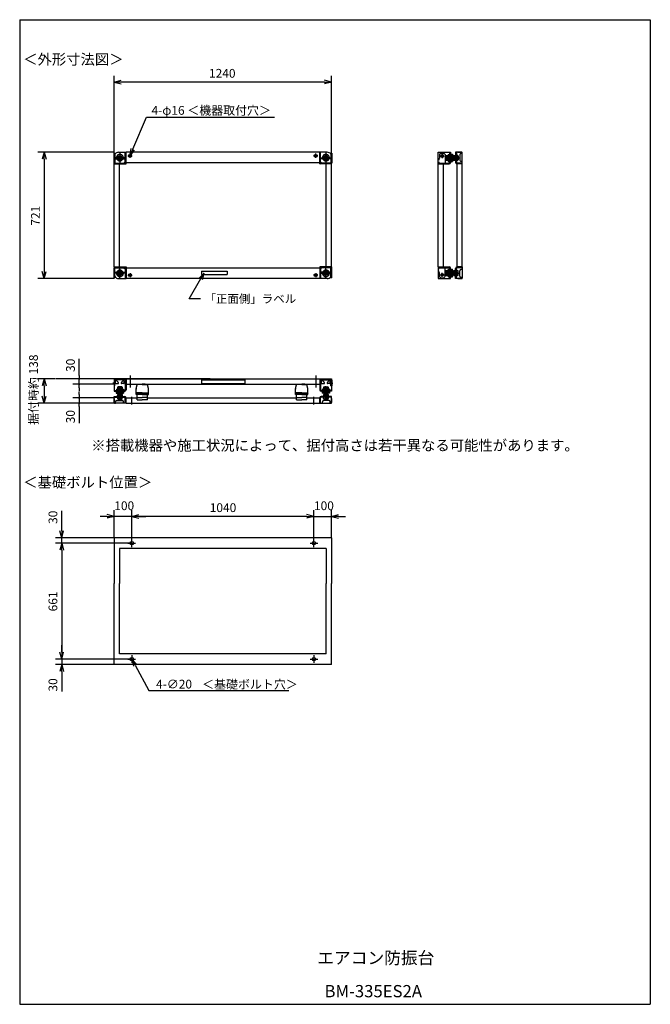
# Model space of a CAD drawing. Extents: x 160 to 3760, y 0 to 5616.
import ezdxf

# ---------------------------------------------------------------- set-up
doc = ezdxf.new("R2010")
doc.units = 0
doc.header["$LTSCALE"] = 160
doc.header["$MEASUREMENT"] = 0
doc.layers.get('0').update_dxf_attribs({"linetype": 'CONTINUOUS'})
doc.styles.add('MONO-SET', font='MONOTXT', dxfattribs={"bigfont": 'BIGFONT'})
doc.styles.get("Standard").update_dxf_attribs({"font": 'TXT', "bigfont": 'bigfont'})

# ---------------------------------------------------------------- blocks, each defined once
blk = doc.blocks.new('*U3')
blk.add_text('100', height=50).set_placement((700, 2818.7))
blk = doc.blocks.new('YAZ1', base_point=(184, 133))
for p, q in [((184, 133), (183, 133.27)), ((184, 133), (183, 132.73)), ((183, 133), (184, 133))]:
    blk.add_line(p, q)
blk = doc.blocks.new('*U4')
blk.add_text('30', height=50, rotation=90).set_placement((375, 1784))
blk = doc.blocks.new('*U5')
blk.add_text('30', height=50, rotation=90).set_placement((375, 2740))
blk = doc.blocks.new('*U6')
blk.add_text('100', height=50).set_placement((1840, 2818.7))

msp = doc.modelspace()

# ---------------------------------------------------------------- linework, layer by layer
for p, q in [((160, 5616), (3760, 5616)), ((160, 5616), (160, 0)), ((3760, 5616), (3760, 0)), ((700, 4795), (700, 5296)), ((1940, 4795), (1940, 5296)), ((700, 5260), (740, 5270.7)), ((700, 5260), (740, 5249.3)), ((740, 5260), (700, 5260)), ((1900, 5260), (740, 5260)), ((1940, 5260), (1900, 5270.7)), ((1940, 5260), (1900, 5249.3)), ((1900, 5260), (1940, 5260)), ((805.7, 4876.8), (883.7, 5060)), ((883.7, 5060), (1615.5, 5060)), ((698, 4860), (264, 4860)), ((300, 4860), (289.3, 4820)), ((300, 4860), (310.7, 4820)), ((300, 4820), (300, 4860)), ((699, 4854.5), (699, 4797.5)), ((699, 4854.5), (703.5, 4854.5)), ((700, 4793), (700, 4836)), ((703.5, 4854.5), (703.5, 4822.5)), ((718.1, 4828), (725.1, 4840)), ((724, 4860), (767, 4860)), ((725.1, 4840), (738.9, 4840)), ((732, 4857), (732, 4799)), ((732, 4857), (732, 4799)), ((745.9, 4828), (738.9, 4840)), ((762.5, 4797.5), (762.5, 4860)), ((1873, 4860), (767, 4860)), ((767, 4793), (767, 4860)), ((777.9, 4840), (802.1, 4840)), ((790, 4840), (795.8, 4881)), ((805.7, 4876.8), (790, 4840)), ((790, 4840), (815.5, 4872.6)), ((790, 4827.9), (790, 4852.1)), ((1862.1, 4840), (1837.9, 4840)), ((1850, 4827.9), (1850, 4852.1)), ((1873, 4793), (1873, 4860)), ((1916, 4860), (1873, 4860)), ((1877.5, 4797.5), (1877.5, 4860)), ((1894.1, 4828), (1901.1, 4840)), ((1914.9, 4840), (1901.1, 4840)), ((1908, 4857), (1908, 4799)), ((1908, 4857), (1908, 4799)), ((1921.9, 4828), (1914.9, 4840)), ((1936.5, 4854.5), (1936.5, 4822.5)), ((1941, 4854.5), (1936.5, 4854.5)), ((1940, 4793), (1940, 4836)), ((1941, 4854.5), (1941, 4797.5)), ((2548.8, 4793), (2548.8, 4860)), ((2548.8, 4860), (2618.8, 4860)), ((2556.3, 4847.5), (2563.3, 4854.5)), ((2556.3, 4847.5), (2556.3, 4827)), ((2561.8, 4853), (2560.6, 4853)), ((2560.9, 4838.5), (2583.6, 4838.5)), ((2563.3, 4854.5), (2581.3, 4854.5)), ((2574.3, 4844.5), (2570.3, 4844.5)), ((2574.3, 4832.5), (2570.3, 4832.5)), ((2572.3, 4849.9), (2572.3, 4827.1)), ((2575.5, 4844.4), (2575.5, 4838.1)), ((2581.3, 4854.5), (2588.3, 4847.5)), ((2588.3, 4847.5), (2588.3, 4797.5)), ((2593.6, 4817.6), (2593.6, 4838.4)), ((2594.9, 4841.9), (2606.1, 4841.9)), ((2594.9, 4834.9), (2606.1, 4834.9)), ((2606.1, 4848), (2606.1, 4828)), ((2606.1, 4848), (2609.3, 4848)), ((2609.3, 4848), (2609.3, 4828)), ((2609.3, 4848), (2614.3, 4848)), ((2614.3, 4860), (2614.3, 4828)), ((2618.8, 4860), (2618.8, 4828)), ((2622.3, 4839.8), (2618.8, 4839.8)), ((2622.3, 4849.5), (2622.3, 4828)), ((2622.3, 4849.5), (2629.8, 4849.5)), ((2629.8, 4849.5), (2629.8, 4848)), ((2629.8, 4848), (2629.8, 4828)), ((2629.8, 4836), (2635.6, 4836)), ((2635.6, 4817.6), (2635.6, 4838.4)), ((2636.9, 4841.9), (2644.2, 4841.9)), ((2636.9, 4834.9), (2644.2, 4834.9)), ((2645.6, 4843), (2645.6, 4813)), ((2648.8, 4843), (2645.6, 4843)), ((2683.8, 4860), (2648.8, 4860)), ((2648.8, 4860), (2648.8, 4801.5)), ((2648.8, 4836.5), (2653.3, 4836.5)), ((2653.3, 4860), (2653.3, 4801.5)), ((2653.3, 4841.9), (2659.8, 4841.9)), ((2653.3, 4834.9), (2659.8, 4834.9)), ((2661.1, 4860), (2682.5, 4860)), ((2663.3, 4838.4), (2663.3, 4817.6)), ((2671.8, 4846), (2671.8, 4815)), ((2685.8, 4853), (2678.8, 4853)), ((2686.8, 4854), (2686.8, 4857)), ((2686.8, 4793), (2686.8, 4853.7)), ((300, 4820), (300, 4179)), ((699, 4797.5), (767, 4797.5)), ((700, 4206), (700, 4793)), ((700, 4793), (767, 4793)), ((702, 4822.5), (712.8, 4822.5)), ((761, 4828), (703, 4828)), ((761, 4828), (703, 4828)), ((703.5, 4822.5), (703.5, 4797.5)), ((713.5, 4822.5), (712.8, 4822.5)), ((725.1, 4816), (718.1, 4828)), ((725.1, 4816), (738.9, 4816)), ((730, 4206), (730, 4793)), ((745.9, 4828), (738.9, 4816)), ((751.2, 4822.5), (750.5, 4822.5)), ((751.2, 4822.5), (762.5, 4822.5)), ((755.5, 4797.5), (762.5, 4804.5)), ((1873, 4800), (767, 4800)), ((1941, 4797.5), (1873, 4797.5)), ((1940, 4793), (1873, 4793)), ((1888.8, 4822.5), (1877.5, 4822.5)), ((1884.5, 4797.5), (1877.5, 4804.5)), ((1879, 4828), (1937, 4828)), ((1879, 4828), (1937, 4828)), ((1888.8, 4822.5), (1889.5, 4822.5)), ((1894.1, 4828), (1901.1, 4816)), ((1914.9, 4816), (1901.1, 4816)), ((1910, 4206), (1910, 4793)), ((1914.9, 4816), (1921.9, 4828)), ((1926.5, 4822.5), (1927.2, 4822.5)), ((1938, 4822.5), (1927.2, 4822.5)), ((1936.5, 4822.5), (1936.5, 4797.5)), ((1940, 4206), (1940, 4793)), ((2548.8, 4822.5), (2551.8, 4822.5)), ((2548.8, 4797.5), (2611.3, 4797.5)), ((2548.8, 4206), (2548.8, 4793)), ((2548.8, 4793), (2611.3, 4793)), ((2553.3, 4822.5), (2553.3, 4814.2)), ((2553.3, 4805.8), (2553.3, 4797.5)), ((2578.8, 4206), (2578.8, 4793)), ((2592.1, 4828), (2669.4, 4828)), ((2594.9, 4821.1), (2606.1, 4821.1)), ((2594.9, 4814.1), (2606.1, 4814.1)), ((2606.1, 4828), (2606.1, 4808)), ((2606.1, 4808), (2609.3, 4808)), ((2609.3, 4828), (2609.3, 4808)), ((2609.3, 4808), (2614.3, 4808)), ((2614.3, 4828), (2614.3, 4800.5)), ((2618.8, 4828), (2618.8, 4800.5)), ((2622.3, 4816.2), (2618.8, 4816.2)), ((2622.3, 4828), (2622.3, 4806.5)), ((2622.3, 4806.5), (2629.8, 4806.5)), ((2629.8, 4828), (2629.8, 4808)), ((2629.8, 4820), (2635.6, 4820)), ((2629.8, 4808), (2629.8, 4806.5)), ((2636.9, 4821.1), (2644.2, 4821.1)), ((2636.9, 4814.1), (2644.2, 4814.1)), ((2648.8, 4813), (2645.6, 4813)), ((2648.8, 4819.5), (2653.3, 4819.5)), ((2653.3, 4821.1), (2659.8, 4821.1)), ((2659.8, 4814.1), (2653.3, 4814.1)), ((2656.8, 4206), (2656.8, 4793)), ((2686.8, 4797.5), (2657.3, 4797.5)), ((2686.8, 4793), (2657.3, 4793)), ((2685.8, 4808), (2678.8, 4808)), ((2686.8, 4206), (2686.8, 4793)), ((300, 4139), (289.3, 4179)), ((300, 4139), (310.7, 4179)), ((300, 4179), (300, 4139)), ((699, 4144.5), (699, 4201.5)), ((699, 4201.5), (767, 4201.5)), ((700, 4206), (700, 4163)), ((700, 4206), (767, 4206)), ((702, 4176.5), (712.8, 4176.5)), ((761, 4171), (703, 4171)), ((761, 4171), (703, 4171)), ((703.5, 4176.5), (703.5, 4201.5)), ((703.5, 4144.5), (703.5, 4176.5)), ((713.5, 4176.5), (712.8, 4176.5)), ((725.1, 4183), (718.1, 4171)), ((718.1, 4171), (725.1, 4159)), ((725.1, 4183), (738.9, 4183)), ((725.1, 4159), (738.9, 4159)), ((732, 4142), (732, 4200)), ((732, 4142), (732, 4200)), ((745.9, 4171), (738.9, 4183)), ((745.9, 4171), (738.9, 4159)), ((751.2, 4176.5), (750.5, 4176.5)), ((751.2, 4176.5), (762.5, 4176.5)), ((755.5, 4201.5), (762.5, 4194.5)), ((762.5, 4201.5), (762.5, 4139)), ((767, 4206), (767, 4139)), ((1873, 4199), (767, 4199)), ((777.9, 4159), (802.1, 4159)), ((790, 4171.1), (790, 4146.9)), ((1212.8, 4170.2), (1186.3, 4144)), ((1194.6, 4139.1), (1212.8, 4170.2)), ((1198.6, 4182.2), (1344.8, 4182.2)), ((1198.6, 4182.2), (1198.6, 4162.2)), ((1198.6, 4162.2), (1344.8, 4162.2)), ((1202.9, 4134.2), (1212.8, 4170.2)), ((1344.8, 4182.2), (1344.8, 4162.2)), ((1862.1, 4159), (1837.9, 4159)), ((1850, 4171.1), (1850, 4146.9)), ((1873, 4206), (1873, 4139)), ((1940, 4206), (1873, 4206)), ((1941, 4201.5), (1873, 4201.5)), ((1877.5, 4201.5), (1877.5, 4139)), ((1884.5, 4201.5), (1877.5, 4194.5)), ((1888.8, 4176.5), (1877.5, 4176.5)), ((1879, 4171), (1937, 4171)), ((1879, 4171), (1937, 4171)), ((1888.8, 4176.5), (1889.5, 4176.5)), ((1894.1, 4171), (1901.1, 4183)), ((1894.1, 4171), (1901.1, 4159)), ((1914.9, 4183), (1901.1, 4183)), ((1914.9, 4159), (1901.1, 4159)), ((1908, 4142), (1908, 4200)), ((1908, 4142), (1908, 4200)), ((1914.9, 4183), (1921.9, 4171)), ((1921.9, 4171), (1914.9, 4159)), ((1926.5, 4176.5), (1927.2, 4176.5)), ((1938, 4176.5), (1927.2, 4176.5)), ((1936.5, 4176.5), (1936.5, 4201.5)), ((1936.5, 4144.5), (1936.5, 4176.5)), ((1940, 4206), (1940, 4163)), ((1941, 4144.5), (1941, 4201.5)), ((2548.8, 4206), (2548.8, 4139)), ((2548.8, 4206), (2611.3, 4206)), ((2548.8, 4201.5), (2611.3, 4201.5)), ((2548.8, 4176.5), (2551.8, 4176.5)), ((2553.3, 4193.2), (2553.3, 4201.5)), ((2553.3, 4176.5), (2553.3, 4184.4)), ((2556.3, 4151.5), (2556.3, 4172)), ((2560.9, 4160.5), (2583.6, 4160.5)), ((2574.3, 4166.5), (2570.3, 4166.5)), ((2572.3, 4149.1), (2572.3, 4171.9)), ((2575.5, 4154.6), (2575.5, 4160.9)), ((2588.3, 4151.5), (2588.3, 4201.5)), ((2592.1, 4171), (2669.4, 4171)), ((2593.6, 4181.4), (2593.6, 4160.6)), ((2594.9, 4184.9), (2606.1, 4184.9)), ((2594.9, 4177.9), (2606.1, 4177.9)), ((2594.9, 4164.1), (2606.1, 4164.1)), ((2594.9, 4157.1), (2606.1, 4157.1)), ((2606.1, 4171), (2606.1, 4191)), ((2606.1, 4191), (2609.3, 4191)), ((2606.1, 4151), (2606.1, 4171)), ((2609.3, 4171), (2609.3, 4191)), ((2609.3, 4191), (2614.3, 4191)), ((2609.3, 4151), (2609.3, 4171)), ((2614.3, 4171), (2614.3, 4198.5)), ((2614.3, 4139), (2614.3, 4171)), ((2618.8, 4171), (2618.8, 4198.5)), ((2622.3, 4182.8), (2618.8, 4182.8)), ((2618.8, 4139), (2618.8, 4171)), ((2622.3, 4159.2), (2618.8, 4159.2)), ((2622.3, 4171), (2622.3, 4192.5)), ((2622.3, 4192.5), (2629.8, 4192.5)), ((2622.3, 4149.5), (2622.3, 4171)), ((2629.8, 4191), (2629.8, 4192.5)), ((2629.8, 4171), (2629.8, 4191)), ((2629.8, 4179), (2635.6, 4179)), ((2629.8, 4151), (2629.8, 4171)), ((2629.8, 4163), (2635.6, 4163)), ((2635.6, 4181.4), (2635.6, 4160.6)), ((2636.9, 4184.9), (2644.2, 4184.9)), ((2636.9, 4177.9), (2644.2, 4177.9)), ((2636.9, 4164.1), (2644.2, 4164.1)), ((2636.9, 4157.1), (2644.2, 4157.1)), ((2645.6, 4156), (2645.6, 4186)), ((2648.8, 4186), (2645.6, 4186)), ((2648.8, 4156), (2645.6, 4156)), ((2648.8, 4139), (2648.8, 4197.5)), ((2648.8, 4179.5), (2653.3, 4179.5)), ((2648.8, 4162.5), (2653.3, 4162.5)), ((2653.3, 4139), (2653.3, 4197.5)), ((2659.8, 4184.9), (2653.3, 4184.9)), ((2653.3, 4177.9), (2659.8, 4177.9)), ((2653.3, 4164.1), (2659.8, 4164.1)), ((2653.3, 4157.1), (2659.8, 4157.1)), ((2686.8, 4206), (2657.3, 4206)), ((2686.8, 4201.5), (2657.3, 4201.5)), ((2663.3, 4160.6), (2663.3, 4181.4)), ((2671.8, 4153), (2671.8, 4184)), ((2685.8, 4191), (2678.8, 4191)), ((2686.8, 4206), (2686.8, 4145.3)), ((698, 4139), (264, 4139)), ((699, 4144.5), (703.5, 4144.5)), ((724, 4139), (767, 4139)), ((1873, 4139), (767, 4139)), ((1127.1, 4023.9), (1194.6, 4139.1)), ((1916, 4139), (1873, 4139)), ((1941, 4144.5), (1936.5, 4144.5)), ((2548.8, 4139), (2618.8, 4139)), ((2556.3, 4151.5), (2563.3, 4144.5)), ((2561.8, 4146), (2560.6, 4146)), ((2563.3, 4144.5), (2581.3, 4144.5)), ((2574.3, 4154.5), (2570.3, 4154.5)), ((2581.3, 4144.5), (2588.3, 4151.5)), ((2606.1, 4151), (2609.3, 4151)), ((2609.3, 4151), (2614.3, 4151)), ((2622.3, 4149.5), (2629.8, 4149.5)), ((2629.8, 4149.5), (2629.8, 4151)), ((2683.8, 4139), (2648.8, 4139)), ((2661.1, 4139), (2682.5, 4139)), ((2685.8, 4146), (2678.8, 4146)), ((2686.8, 4145), (2686.8, 4142)), ((1192.9, 4023.9), (1127.1, 4023.9)), ((1192.9, 4023.9), (1192.9, 4023.9)), ((500, 3586.8), (500, 3681.8)), ((359.8, 3566.8), (264, 3566.8)), ((300, 3566.8), (289.3, 3526.8)), ((300, 3566.8), (310.7, 3526.8)), ((300, 3526.8), (300, 3566.8)), ((698, 3566.8), (364, 3566.8)), ((498, 3566.8), (464, 3566.8)), ((500, 3586.8), (500, 3566.8)), ((500, 3536.8), (500, 3566.8)), ((709.7, 3543.3), (692.7, 3543.3)), ((703.5, 3559.3), (699, 3559.3)), ((699, 3559.3), (699, 3527.3)), ((767, 3566.8), (700, 3566.8)), ((700, 3566.8), (700, 3563.1)), ((703.5, 3527.3), (703.5, 3559.3)), ((762.5, 3562.3), (706.5, 3562.3)), ((707, 3542.1), (707, 3555)), ((709, 3540.1), (721.9, 3540.1)), ((755, 3540.1), (742.1, 3540.1)), ((757, 3542.1), (757, 3555)), ((762.5, 3566.8), (762.5, 3504.3)), ((1248, 3566.8), (767, 3566.8)), ((767, 3566.8), (1873, 3566.8)), ((767, 3566.8), (767, 3504.3)), ((790, 3586.3), (790, 3517.4)), ((1198.6, 3561.8), (1444.6, 3561.8)), ((1198.6, 3561.8), (1198.6, 3541.8)), ((1198.6, 3541.8), (1444.6, 3541.8)), ((1444.6, 3561.8), (1444.6, 3541.8)), ((1850, 3586.3), (1850, 3517.4)), ((1873, 3566.8), (1940, 3566.8)), ((1873, 3566.8), (1873, 3504.3)), ((1877.5, 3566.8), (1877.5, 3504.3)), ((1877.5, 3562.3), (1933.5, 3562.3)), ((1883, 3542.1), (1883, 3555)), ((1885, 3540.1), (1897.9, 3540.1)), ((1931, 3540.1), (1918.1, 3540.1)), ((1930.3, 3543.3), (1947.3, 3543.3)), ((1933, 3542.1), (1933, 3555)), ((1936.5, 3527.3), (1936.5, 3559.3)), ((1936.5, 3559.3), (1941, 3559.3)), ((1940, 3566.8), (1940, 3563.1)), ((1941, 3559.3), (1941, 3527.3)), ((300, 3526.8), (300, 3468.8)), ((698, 3536.8), (464, 3536.8)), ((500, 3516.8), (500, 3536.8)), ((500, 3516.8), (500, 3496.8)), ((500, 3478.8), (500, 3493.8)), ((703.5, 3527.3), (699, 3527.3)), ((700, 3527.3), (700, 3496.8)), ((700, 3501.3), (732, 3501.3)), ((700, 3496.8), (732, 3496.8)), ((710.5, 3493.3), (732, 3493.3)), ((710.5, 3493.3), (710.5, 3485.8)), ((710.5, 3485.8), (712, 3485.8)), ((712, 3509.5), (732, 3509.5)), ((712, 3509.5), (712, 3506.3)), ((712, 3506.3), (732, 3506.3)), ((712, 3506.3), (712, 3501.3)), ((712, 3485.8), (732, 3485.8)), ((718.1, 3520.7), (718.1, 3509.5)), ((720.2, 3493.3), (720.2, 3496.8)), ((742.4, 3522), (721.6, 3522)), ((724, 3485.8), (724, 3480)), ((725.1, 3520.7), (725.1, 3509.5)), ((732, 3446.4), (732, 3525.5)), ((732, 3523.5), (732, 3446.2)), ((732, 3509.5), (752, 3509.5)), ((732, 3506.3), (752, 3506.3)), ((732, 3501.3), (759.5, 3501.3)), ((732, 3496.8), (759.5, 3496.8)), ((732, 3493.3), (753.5, 3493.3)), ((732, 3485.8), (752, 3485.8)), ((738.9, 3520.7), (738.9, 3509.5)), ((740, 3485.8), (740, 3480)), ((743.8, 3493.3), (743.8, 3496.8)), ((745.9, 3520.7), (745.9, 3509.5)), ((752, 3509.5), (752, 3506.3)), ((752, 3506.3), (752, 3501.3)), ((752, 3485.8), (753.5, 3485.8)), ((753.5, 3493.3), (753.5, 3485.8)), ((767, 3536.8), (1873, 3536.8)), ((825, 3488.3), (825, 3509.1)), ((860, 3488.3), (825, 3488.3)), ((825, 3478.3), (825, 3486.3)), ((860, 3486.3), (825, 3486.3)), ((825.3, 3511.6), (831, 3533.8)), ((831, 3533.8), (831, 3534.8)), ((860, 3535.8), (832, 3535.8)), ((843, 3536.8), (843, 3535.8)), ((843, 3536.8), (860, 3536.8)), ((877, 3536.8), (860, 3536.8)), ((860, 3535.8), (888, 3535.8)), ((860, 3488.3), (895, 3488.3)), ((860, 3486.3), (895, 3486.3)), ((877, 3536.8), (877, 3535.8)), ((889, 3533.8), (889, 3534.8)), ((894.7, 3511.6), (889, 3533.8)), ((895, 3488.3), (895, 3509.1)), ((895, 3478.3), (895, 3486.3)), ((1735, 3488.3), (1735, 3509.1)), ((1770, 3488.3), (1735, 3488.3)), ((1735, 3478.3), (1735, 3486.3)), ((1770, 3486.3), (1735, 3486.3)), ((1735.3, 3511.6), (1741, 3533.8)), ((1741, 3533.8), (1741, 3534.8)), ((1770, 3535.8), (1742, 3535.8)), ((1753, 3536.8), (1753, 3535.8)), ((1753, 3536.8), (1770, 3536.8)), ((1787, 3536.8), (1770, 3536.8)), ((1770, 3535.8), (1798, 3535.8)), ((1770, 3488.3), (1805, 3488.3)), ((1770, 3486.3), (1805, 3486.3)), ((1787, 3536.8), (1787, 3535.8)), ((1799, 3533.8), (1799, 3534.8)), ((1804.7, 3511.6), (1799, 3533.8)), ((1805, 3488.3), (1805, 3509.1)), ((1805, 3478.3), (1805, 3486.3)), ((1908, 3501.3), (1880.5, 3501.3)), ((1908, 3496.8), (1880.5, 3496.8)), ((1908, 3493.3), (1886.5, 3493.3)), ((1886.5, 3493.3), (1886.5, 3485.8)), ((1888, 3485.8), (1886.5, 3485.8)), ((1908, 3509.5), (1888, 3509.5)), ((1888, 3509.5), (1888, 3506.3)), ((1908, 3506.3), (1888, 3506.3)), ((1888, 3506.3), (1888, 3501.3)), ((1908, 3485.8), (1888, 3485.8)), ((1894.1, 3520.7), (1894.1, 3509.5)), ((1896.2, 3493.3), (1896.2, 3496.8)), ((1897.6, 3522), (1918.4, 3522)), ((1900, 3485.8), (1900, 3480)), ((1901.1, 3520.7), (1901.1, 3509.5)), ((1908, 3446.4), (1908, 3525.5)), ((1908, 3523.5), (1908, 3446.2)), ((1928, 3509.5), (1908, 3509.5)), ((1928, 3506.3), (1908, 3506.3)), ((1940, 3501.3), (1908, 3501.3)), ((1940, 3496.8), (1908, 3496.8)), ((1929.5, 3493.3), (1908, 3493.3)), ((1928, 3485.8), (1908, 3485.8)), ((1914.9, 3520.7), (1914.9, 3509.5)), ((1916, 3485.8), (1916, 3480)), ((1919.8, 3493.3), (1919.8, 3496.8)), ((1921.9, 3520.7), (1921.9, 3509.5)), ((1928, 3509.5), (1928, 3506.3)), ((1928, 3506.3), (1928, 3501.3)), ((1929.5, 3485.8), (1928, 3485.8)), ((1929.5, 3493.3), (1929.5, 3485.8)), ((1936.5, 3527.3), (1941, 3527.3)), ((1940, 3527.3), (1940, 3496.8)), ((362, 3428.8), (264, 3428.8)), ((300, 3428.8), (289.3, 3468.8)), ((300, 3428.8), (310.7, 3468.8)), ((300, 3468.8), (300, 3428.8)), ((701, 3428.8), (364, 3428.8)), ((698, 3458.8), (464, 3458.8)), ((498, 3428.8), (464, 3428.8)), ((500, 3478.8), (500, 3458.8)), ((500, 3458.8), (500, 3428.8)), ((500, 3408.8), (500, 3428.8)), ((700, 3466.8), (758.5, 3466.8)), ((700, 3431.8), (700, 3466.8)), ((700, 3462.3), (758.5, 3462.3)), ((700, 3454.5), (700, 3433.1)), ((706, 3428.8), (703, 3428.8)), ((767, 3428.8), (706.3, 3428.8)), ((707, 3429.8), (707, 3436.8)), ((714, 3443.8), (745, 3443.8)), ((717, 3470), (747, 3470)), ((717, 3466.8), (717, 3470)), ((718.1, 3478.7), (718.1, 3471.4)), ((718.1, 3462.3), (718.1, 3455.8)), ((742.4, 3480), (721.6, 3480)), ((721.6, 3452.3), (742.4, 3452.3)), ((723.5, 3466.8), (723.5, 3462.3)), ((725.1, 3478.7), (725.1, 3471.4)), ((725.1, 3462.3), (725.1, 3455.8)), ((738.9, 3478.7), (738.9, 3471.4)), ((738.9, 3462.3), (738.9, 3455.8)), ((740.5, 3466.8), (740.5, 3462.3)), ((745.9, 3478.7), (745.9, 3471.4)), ((745.9, 3455.8), (745.9, 3462.3)), ((747, 3466.8), (747, 3470)), ((752, 3429.8), (752, 3436.8)), ((762.5, 3428.8), (762.5, 3458.3)), ((767, 3458.8), (830, 3458.8)), ((767, 3428.8), (767, 3458.3)), ((767, 3428.8), (1873, 3428.8)), ((800, 3420.9), (800, 3464.8)), ((860, 3478.3), (825, 3478.3)), ((830, 3447.8), (830, 3460.8)), ((830, 3460.8), (830, 3458.8)), ((830, 3460.8), (860, 3460.8)), ((830, 3458.8), (830, 3458.8)), ((830, 3447.8), (860, 3447.8)), ((831, 3460.8), (831, 3478.3)), ((860, 3478.3), (831, 3478.3)), ((860, 3478.3), (895, 3478.3)), ((860, 3478.3), (889, 3478.3)), ((890, 3460.8), (860, 3460.8)), ((890, 3447.8), (860, 3447.8)), ((889, 3460.8), (889, 3478.3)), ((890, 3447.8), (890, 3460.8)), ((890, 3460.8), (890, 3458.8)), ((890, 3458.8), (890, 3458.8)), ((890, 3458.8), (1740, 3458.8)), ((1770, 3478.3), (1735, 3478.3)), ((1740, 3447.8), (1740, 3460.8)), ((1740, 3460.8), (1740, 3458.8)), ((1740, 3460.8), (1770, 3460.8)), ((1740, 3458.8), (1740, 3458.8)), ((1740, 3447.8), (1770, 3447.8)), ((1741, 3460.8), (1741, 3478.3)), ((1770, 3478.3), (1741, 3478.3)), ((1770, 3478.3), (1805, 3478.3)), ((1770, 3478.3), (1799, 3478.3)), ((1800, 3460.8), (1770, 3460.8)), ((1800, 3447.8), (1770, 3447.8)), ((1799, 3460.8), (1799, 3478.3)), ((1800, 3447.8), (1800, 3460.8)), ((1800, 3460.8), (1800, 3458.8)), ((1800, 3458.8), (1800, 3458.8)), ((1800, 3458.8), (1873, 3458.8)), ((1840, 3420.9), (1840, 3464.8)), ((1873, 3428.8), (1873, 3458.3)), ((1873, 3428.8), (1933.7, 3428.8)), ((1877.5, 3428.8), (1877.5, 3458.3)), ((1940, 3466.8), (1881.5, 3466.8)), ((1940, 3462.3), (1881.5, 3462.3)), ((1888, 3429.8), (1888, 3436.8)), ((1923, 3470), (1893, 3470)), ((1893, 3466.8), (1893, 3470)), ((1894.1, 3478.7), (1894.1, 3471.4)), ((1894.1, 3455.8), (1894.1, 3462.3)), ((1926, 3443.8), (1895, 3443.8)), ((1897.6, 3480), (1918.4, 3480)), ((1918.4, 3452.3), (1897.6, 3452.3)), ((1899.5, 3466.8), (1899.5, 3462.3)), ((1901.1, 3478.7), (1901.1, 3471.4)), ((1901.1, 3462.3), (1901.1, 3455.8)), ((1914.9, 3478.7), (1914.9, 3471.4)), ((1914.9, 3462.3), (1914.9, 3455.8)), ((1916.5, 3466.8), (1916.5, 3462.3)), ((1921.9, 3478.7), (1921.9, 3471.4)), ((1921.9, 3462.3), (1921.9, 3455.8)), ((1923, 3466.8), (1923, 3470)), ((1933, 3429.8), (1933, 3436.8)), ((1934, 3428.8), (1937, 3428.8)), ((1940, 3431.8), (1940, 3466.8)), ((1940, 3454.5), (1940, 3433.1)), ((500, 3408.8), (500, 3313.8)), ((400, 2700), (400, 2815)), ((700, 2662), (700, 2818.7)), ((800, 2653.9), (800, 2818.7)), ((800, 2630), (800, 2818.7)), ((1840, 2653.9), (1840, 2818.7)), ((1840, 2630), (1840, 2818.7)), ((1940, 2662), (1940, 2818.7)), ((660, 2782.7), (620, 2782.7)), ((800, 2782.7), (700, 2782.7)), ((800, 2782.7), (840, 2793.4)), ((800, 2782.7), (840, 2772)), ((840, 2782.7), (800, 2782.7)), ((1800, 2782.7), (840, 2782.7)), ((840, 2782.7), (880, 2782.7)), ((1800, 2782.7), (1760, 2782.7)), ((1840, 2782.7), (1800, 2793.4)), ((1840, 2782.7), (1800, 2772)), ((1800, 2782.7), (1840, 2782.7)), ((1840, 2782.7), (1940, 2782.7)), ((1980, 2782.7), (2020, 2782.7)), ((698, 2660), (364, 2660)), ((400, 2630), (400, 2660)), ((1940, 2660), (700, 2660)), ((700, 2660), (700, 2400)), ((800, 2608.1), (800, 2651.9)), ((1840, 2608.1), (1840, 2651.9)), ((1940, 2660), (1940, 2400)), ((776.1, 2630), (364, 2630)), ((798, 2630), (364, 2630)), ((400, 2630), (389.3, 2590)), ((400, 2630), (410.7, 2590)), ((400, 2590), (400, 2630)), ((400, 2590), (400, 2009)), ((400, 2590), (400, 2550)), ((1910, 2600), (730, 2600)), ((730, 2600), (730, 2400)), ((778.1, 2630), (821.9, 2630)), ((1818.1, 2630), (1861.9, 2630)), ((1910, 2600), (1910, 2400)), ((700, 1939), (700, 2400)), ((730, 1999), (730, 2400)), ((1910, 1999), (1910, 2400)), ((1940, 1939), (1940, 2400)), ((400, 2009), (400, 2049)), ((776.1, 1969), (364, 1969)), ((798, 1969), (364, 1969)), ((400, 1969), (389.3, 2009)), ((400, 1969), (410.7, 2009)), ((400, 2009), (400, 1969)), ((400, 1969), (400, 1939)), ((1910, 1999), (730, 1999)), ((778.1, 1969), (821.9, 1969)), ((800, 1990.9), (800, 1947.1)), ((800, 1969), (828.6, 1939)), ((800, 1969), (809.8, 1928.8)), ((819.2, 1933.9), (800, 1969)), ((1818.1, 1969), (1861.9, 1969)), ((1840, 1990.9), (1840, 1947.1)), ((698, 1939), (364, 1939)), ((1940, 1939), (700, 1939)), ((819.2, 1933.9), (897.4, 1790.7)), ((400, 1899), (400, 1784)), ((897.4, 1790.7), (1696.9, 1790.7)), ((160, 0), (3760, 0)), ((160, 0), (3760, 0))]:
    msp.add_line(p, q)
for centre, radius in [((732, 4828), 11.5), ((732, 4828), 8), ((732, 4828), 7), ((790, 4840), 8), ((1850, 4840), 8), ((1908, 4828), 11.5), ((1908, 4828), 8), ((1908, 4828), 7), ((732, 4171), 11.5), ((732, 4171), 8), ((732, 4171), 7), ((790, 4159), 8), ((1850, 4159), 8), ((1908, 4171), 11.5), ((1908, 4171), 8), ((1908, 4171), 7), ((800, 2630), 10), ((1840, 2630), 10), ((800, 1969), 10), ((1840, 1969), 10)]:
    msp.add_circle(centre, radius)
for centre, radius, start, end in [((724, 4836), 24, 144.3409, 180), ((724, 4836), 24, 90, 144.3409), ((732, 4828), 20, 344.038, 195.962), ((1908, 4828), 20, 344.038, 195.962), ((1916, 4836), 24, 35.6591, 90), ((1916, 4836), 24, 0, 35.6591), ((2560.6, 4851), 2, 90, 187.6623), ((2575.5, 4853), 17, 187.6623, 190.2606), ((2570.3, 4838.5), 6, 90, 270), ((2575.5, 4853), 17, 229.682, 262.3377), ((2573.5, 4838.1), 2, 262.3377, 360), ((2574.3, 4838.5), 6, 270, 90), ((2598.6, 4838.4), 5.09, 137.1167, 222.8834), ((2611.9, 4828), 18.3, 157.7807, 202.2193), ((2640.6, 4838.4), 5.09, 137.1167, 222.8834), ((2653.9, 4828), 18.3, 157.7807, 202.2193), ((2640.5, 4838.4), 5.09, 317.1166, 42.8833), ((2627.2, 4828), 18.3, 337.7807, 22.2193), ((2659.8, 4838.4), 3.46, 269.4093, 90.5907), ((2654.7, 4828), 8.61, 306.3959, 53.6041), ((2678.8, 4846), 7, 90, 180), ((2683.8, 4857), 3, 0, 90), ((2685.8, 4854), 1, 270, 0), ((702, 4825.5), 3, 180, 270), ((713.5, 4820.5), 2, 22.0243, 90), ((732, 4828), 18, 202.0243, 337.9757), ((750.5, 4820.5), 2, 90, 157.9757), ((764, 4796), 3, 270, 0), ((1876, 4796), 3, 180, 270), ((1889.5, 4820.5), 2, 22.0243, 90), ((1908, 4828), 18, 202.0243, 337.9757), ((1926.5, 4820.5), 2, 90, 157.9757), ((1938, 4825.5), 3, 270, 0), ((2551.8, 4827), 4.5, 270, 0), ((2598.6, 4817.6), 5.09, 137.1166, 222.8833), ((2611.3, 4800.5), 3, 270, 0), ((2611.3, 4800.5), 7.5, 270, 0), ((2640.6, 4817.6), 5.09, 137.1166, 222.8833), ((2640.5, 4817.6), 5.09, 317.1167, 42.8834), ((2657.3, 4801.5), 8.5, 180, 270), ((2657.3, 4801.5), 4, 180, 270), ((2659.8, 4817.6), 3.46, 269.4093, 90.5907), ((2678.8, 4815), 7, 180, 270), ((2685.8, 4807), 1, 0, 90), ((702, 4173.5), 3, 90, 180), ((724, 4163), 24, 180, 215.6591), ((732, 4171), 20, 164.038, 15.962), ((713.5, 4178.5), 2, 270, 337.9757), ((732, 4171), 18, 22.0243, 157.9757), ((750.5, 4178.5), 2, 202.0243, 270), ((764, 4203), 3, 0, 90), ((1876, 4203), 3, 90, 180), ((1908, 4171), 20, 164.038, 15.962), ((1889.5, 4178.5), 2, 270, 337.9757), ((1908, 4171), 18, 22.0243, 157.9757), ((1926.5, 4178.5), 2, 202.0243, 270), ((1916, 4163), 24, 324.3409, 0), ((1938, 4173.5), 3, 0, 90), ((2551.8, 4172), 4.5, 0, 90), ((2570.3, 4160.5), 6, 90, 270), ((2575.5, 4146), 17, 97.6623, 130.318), ((2573.5, 4160.9), 2, 0, 97.6623), ((2574.3, 4160.5), 6, 270, 90), ((2598.6, 4181.4), 5.09, 137.1167, 222.8834), ((2611.9, 4171), 18.3, 157.7807, 202.2193), ((2598.6, 4160.6), 5.09, 137.1166, 222.8833), ((2611.3, 4198.5), 7.5, 0, 90), ((2611.3, 4198.5), 3, 0, 90), ((2640.6, 4181.4), 5.09, 137.1167, 222.8834), ((2653.9, 4171), 18.3, 157.7807, 202.2193), ((2640.6, 4160.6), 5.09, 137.1166, 222.8833), ((2640.5, 4181.4), 5.09, 317.1166, 42.8833), ((2627.2, 4171), 18.3, 337.7807, 22.2193), ((2640.5, 4160.6), 5.09, 317.1167, 42.8834), ((2657.3, 4197.5), 8.5, 90, 180), ((2657.3, 4197.5), 4, 90, 180), ((2659.8, 4181.4), 3.46, 269.4093, 90.5907), ((2654.7, 4171), 8.61, 306.3959, 53.6041), ((2659.8, 4160.6), 3.46, 269.4093, 90.5907), ((2678.8, 4184), 7, 90, 180), ((2685.8, 4192), 1, 270, 0), ((724, 4163), 24, 215.6591, 270), ((1916, 4163), 24, 270, 324.3409), ((2575.5, 4146), 17, 169.7394, 172.3377), ((2560.6, 4148), 2, 172.3377, 270), ((2678.8, 4153), 7, 180, 270), ((2683.8, 4142), 3, 270, 0), ((2685.8, 4145), 1, 0, 90), ((500, 3566.8), 2.5, 90, 270), ((500, 3536.8), 2.5, 90, 270), ((500, 3566.8), 2.5, 270, 90), ((500, 3536.8), 2.5, 270, 90), ((706.5, 3559.3), 7.5, 90, 180), ((706.5, 3559.3), 3, 90, 180), ((709, 3555), 2, 82.3377, 180), ((709, 3542.1), 2, 180, 270), ((707, 3540.1), 17, 7.6623, 82.3377), ((721.9, 3542.1), 2, 270, 7.6623), ((742.1, 3542.1), 2, 172.3377, 270), ((757, 3540.1), 17, 97.6623, 172.3377), ((755, 3555), 2, 0, 97.6623), ((755, 3542.1), 2, 270, 0), ((1885, 3555), 2, 82.3377, 180), ((1885, 3542.1), 2, 180, 270), ((1883, 3540.1), 17, 7.6623, 82.3377), ((1897.9, 3542.1), 2, 270, 7.6623), ((1918.1, 3542.1), 2, 172.3377, 270), ((1933, 3540.1), 17, 97.6623, 172.3377), ((1931, 3555), 2, 0, 97.6623), ((1931, 3542.1), 2, 270, 0), ((1933.5, 3559.3), 7.5, 0, 90), ((1933.5, 3559.3), 3, 0, 90), ((721.6, 3517), 5.09, 47.1166, 132.8833), ((732, 3503.7), 18.3, 67.7807, 112.2193), ((742.4, 3517), 5.09, 47.1167, 132.8834), ((759.5, 3504.3), 7.5, 270, 0), ((759.5, 3504.3), 3, 270, 0), ((825, 3487.3), 1, 90, 270), ((835, 3509.1), 10, 165.6773, 180), ((832, 3534.8), 1, 90, 180), ((888, 3534.8), 1, 0, 90), ((885, 3509.1), 10, 0, 14.3227), ((895, 3487.3), 1, 270, 90), ((1735, 3487.3), 1, 90, 270), ((1745, 3509.1), 10, 165.6773, 180), ((1742, 3534.8), 1, 90, 180), ((1798, 3534.8), 1, 0, 90), ((1795, 3509.1), 10, 0, 14.3227), ((1805, 3487.3), 1, 270, 90), ((1880.5, 3504.3), 7.5, 180, 270), ((1880.5, 3504.3), 3, 180, 270), ((1897.6, 3517), 5.09, 47.1166, 132.8833), ((1908, 3503.7), 18.3, 67.7807, 112.2193), ((1918.4, 3517), 5.09, 47.1167, 132.8834), ((500, 3458.8), 2.5, 90, 270), ((500, 3428.8), 2.5, 90, 270), ((500, 3458.8), 2.5, 270, 90), ((500, 3428.8), 2.5, 270, 90), ((703, 3431.8), 3, 180, 270), ((706, 3429.8), 1, 270, 0), ((714, 3436.8), 7, 90, 180), ((721.6, 3475), 5.09, 47.1166, 132.8833), ((721.6, 3475.1), 5.09, 227.1167, 312.8834), ((721.6, 3455.8), 3.46, 179.4093, 0.5907), ((732, 3461.7), 18.3, 67.7807, 112.2193), ((732, 3488.4), 18.3, 247.7807, 292.2193), ((732, 3461), 8.61, 216.3959, 323.6041), ((742.4, 3475), 5.09, 47.1167, 132.8834), ((742.4, 3475.1), 5.09, 227.1166, 312.8833), ((742.4, 3455.8), 3.46, 179.4093, 0.5907), ((745, 3436.8), 7, 0, 90), ((753, 3429.8), 1, 180, 270), ((758.5, 3458.3), 8.5, 0, 90), ((758.5, 3458.3), 4, 0, 90), ((1881.5, 3458.3), 8.5, 90, 180), ((1881.5, 3458.3), 4, 90, 180), ((1887, 3429.8), 1, 270, 0), ((1895, 3436.8), 7, 90, 180), ((1897.6, 3475), 5.09, 47.1166, 132.8833), ((1897.6, 3475.1), 5.09, 227.1167, 312.8834), ((1897.6, 3455.8), 3.46, 179.4093, 0.5907), ((1908, 3461.7), 18.3, 67.7807, 112.2193), ((1908, 3488.4), 18.3, 247.7807, 292.2193), ((1908, 3461), 8.61, 216.3959, 323.6041), ((1918.4, 3475), 5.09, 47.1167, 132.8834), ((1918.4, 3475.1), 5.09, 227.1166, 312.8833), ((1918.4, 3455.8), 3.46, 179.4093, 0.5907), ((1926, 3436.8), 7, 0, 90), ((1934, 3429.8), 1, 180, 270), ((1937, 3431.8), 3, 270, 0)]:
    msp.add_arc(centre, radius, start, end)

# ---------------------------------------------------------------- block references
for name in ['*U3', '*U6', '*U5', '*U4']:
    msp.add_blockref(name, (0, 0))
at = {"xscale": 40, "yscale": 40, "zscale": 40}
for p in [(700, 2782.7), (1840, 2782.7)]:
    msp.add_blockref('YAZ1', p, dxfattribs=at)
for p, rotation in [((800, 2782.7), 180), ((1940, 2782.7), 180), ((400, 2660), 270), ((400, 2630), 90), ((400, 1969), 270), ((400, 1939), 90)]:
    msp.add_blockref('YAZ1', p, dxfattribs=dict(at, rotation=rotation))

# ---------------------------------------------------------------- texts
for s, height, p in [('＜外形寸法図＞', 60, (180, 5360)), ('1240', 50, (1240.8, 5285)), ('4-φ16 ＜機器取付穴＞', 50, (912.5, 5073.8)), ('※搭載機器や施工状況によって、据付高さは若干異なる可能性があります。', 60, (568.5, 3158)), ('＜基礎ボルト位置＞', 60, (180, 2947.2)), ('1040', 50, (1245, 2807.7)), ('＜基礎ボルト穴＞', 50, (1201.5, 1800)), ('4-∅20', 50, (938.5, 1801.2))]:
    msp.add_text(s, height=height).set_placement(p)
for s, height, rotation, p in [('721', 50, 90, (275, 4441.2)), ('「正面側」ラベル', 48, 0, (1214.7, 4000.1)), ('据付時約 138', 50, 90, (264, 3304.5)), ('30', 50, 90, (475, 3606.8)), ('30', 50, 90, (475, 3313.8)), ('661', 50, 90, (375, 2241.2))]:
    msp.add_text(s, height=height, rotation=rotation).set_placement(p)
at = {"style": 'MONO-SET'}
for s, p in [('エアコン防振台', (1858.8, 230)), ('BM-335ES2A', (1900, 40))]:
    msp.add_text(s, height=70, dxfattribs=at).set_placement(p)

doc.saveas('drawing.dxf')
